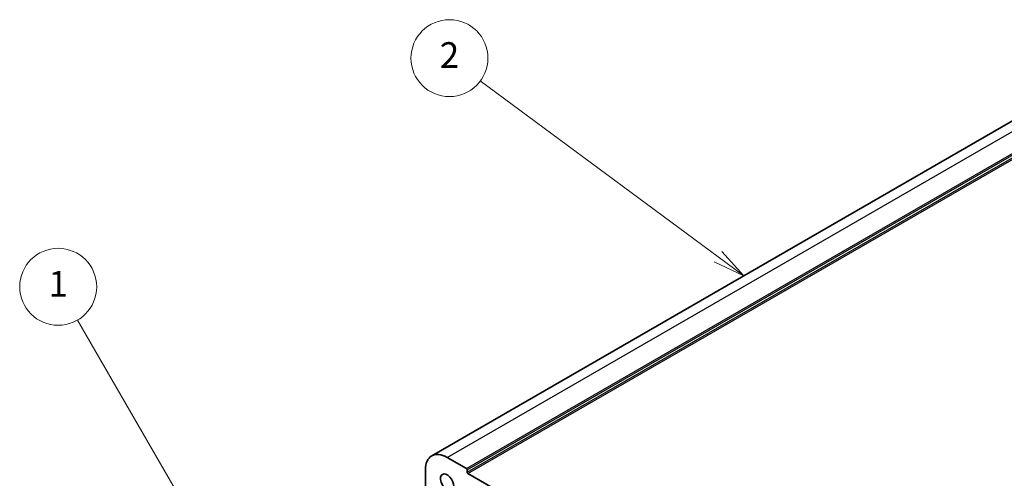
# Model space of a CAD drawing. Units: millimetres. Extents: x 0 to 5514, y 0 to 843.
# Drawn here: x 511 to 703, y 405 to 495 of the extents above; entities that cross this region are included whole.
import ezdxf

# ---------------------------------------------------------------- set-up
doc = ezdxf.new("R2010")
doc.units = ezdxf.units.MM
doc.layers.add('Symbol (TK)', color=100, linetype='Continuous', lineweight=18, true_color=0x00ff3f)
doc.layers.add('Visible (ISO)', color=7, linetype='Continuous', lineweight=35)
doc.layers.add('Visible Narrow (ISO)', color=7, linetype='Continuous', lineweight=25)
doc.styles.add('Note Text (TK2)', font='MS PGothic.ttf')

# ---------------------------------------------------------------- blocks, each defined once
blk = doc.blocks.new('バルーン1')
at = {"layer": 'Symbol (TK)', "color": 100, "true_color": 0x00ff40}
for p, q in [((237.89, 157.344), (223.424, 182.4)), ((237.89, 157.344), (239.14, 155.179)), ((239.14, 155.179), (238.323, 157.594)), ((237.457, 157.094), (239.14, 155.179))]:
    blk.add_line(p, q, dxfattribs=at)
at = {"layer": 'Symbol (TK)'}
blk.add_circle((221.924, 184.998), 3, dxfattribs=at)
at = {"layer": 'Symbol (TK)', "color": 7, "insert": (221.924, 184.974), "char_height": 2, "attachment_point": 5, "style": 'Note Text (TK2)'}
blk.add_mtext('1', dxfattribs=at)
blk = doc.blocks.new('バルーン2')
at = {"layer": 'Symbol (TK)', "color": 100, "true_color": 0x00ff40}
for p, q in [((273.348, 187.342), (254.818, 201.053)), ((273.348, 187.342), (275.358, 185.855)), ((275.358, 185.855), (273.645, 187.744)), ((273.051, 186.94), (275.358, 185.855))]:
    blk.add_line(p, q, dxfattribs=at)
at = {"layer": 'Symbol (TK)'}
blk.add_circle((252.414, 202.831), 3, dxfattribs=at)
at = {"layer": 'Symbol (TK)', "color": 7, "insert": (252.414, 202.813), "char_height": 2, "attachment_point": 5, "style": 'Note Text (TK2)'}
blk.add_mtext('2', dxfattribs=at)

msp = doc.modelspace()

# ---------------------------------------------------------------- linework, layer by layer
at = {"layer": 'Visible (ISO)'}
for p, q in [((591.3331, 409.5286), (712.9555, 479.7473)), ((594.3331, 409.2315), (598.0808, 407.0678)), ((590.0905, 400.8501), (590.0905, 406.782)), ((598.2222, 406.8228), (598.2222, 406.3329)), ((598.3636, 406.088), (712.6321, 340.115))]:
    msp.add_line(p, q, dxfattribs=at)
for centre, major_axis, start_param, end_param in [((594.3331, 404.3325), (-3, 5.1962), 5.49778714, 7.06858347), ((598.0808, 406.9045), (0.1, -0.1732), 0.78539816, 2.35619449), ((594.3331, 404.3325), (-0.9125, 1.5805), 3.88396679, 8.68240382), ((598.3636, 406.2513), (0.1, -0.1732), 3.92699082, 5.49778714)]:
    msp.add_ellipse(centre, major_axis=major_axis, ratio=0.57735027, start_param=start_param, end_param=end_param, dxfattribs=at)
at = {"layer": 'Visible Narrow (ISO)'}
for p, q in [((594.3331, 409.2315), (715.9555, 479.4502)), ((598.0808, 407.0678), (719.7032, 477.2865)), ((598.2222, 406.8228), (719.8446, 477.0415)), ((598.2222, 406.3329), (719.8446, 476.5516)), ((598.3636, 406.088), (719.986, 476.3067))]:
    msp.add_line(p, q, dxfattribs=at)

# ---------------------------------------------------------------- block references
at = {"layer": 'Symbol (TK)', "xscale": 2.5, "yscale": 2.5, "zscale": 2.5}
for name in ['バルーン2', 'バルーン1']:
    msp.add_blockref(name, (-36.25, -20), dxfattribs=at)

doc.saveas('drawing.dxf')
